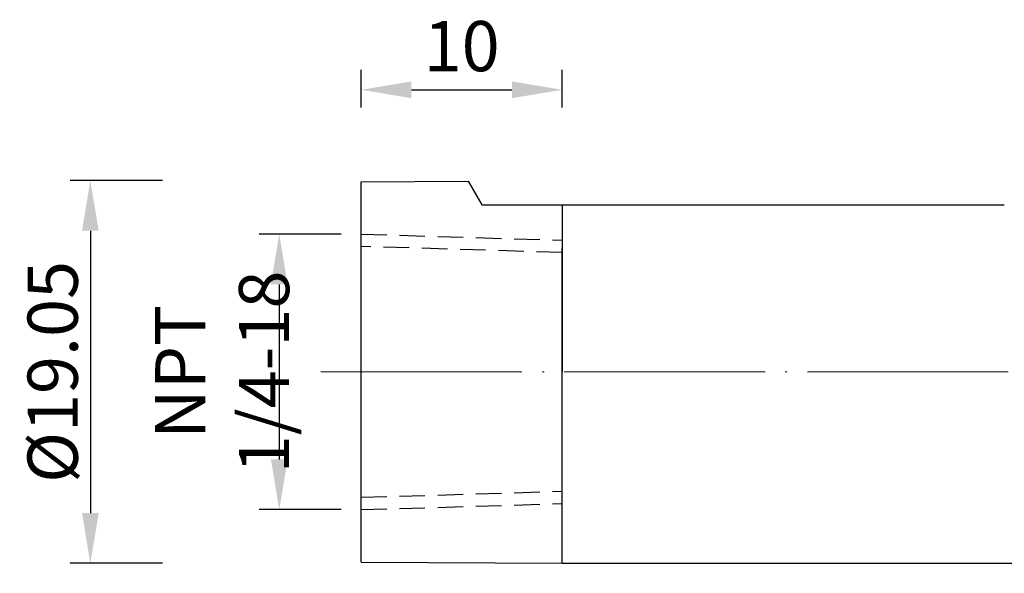
# Model space of a CAD drawing. Units: millimetres. Extents: x 99.4 to 197.6, y 66.8 to 116.9.
# Drawn here: x 99.4 to 148.4, y 89.4 to 116.9 of the extents above; entities that cross this region are included whole.
import ezdxf

# ---------------------------------------------------------------- set-up
doc = ezdxf.new("R2010")
doc.units = ezdxf.units.MM
doc.header["$PDSIZE"] = -1
doc.linetypes.add('CENTERJ', pattern=[12, 10, -1, 0, -1])
doc.linetypes.add('HIDDEN', pattern=[1.905, 1.27, -0.635])
doc.layers.get('DEFPOINTS').update_dxf_attribs({"lineweight": 18})
for name, color, linetype, lineweight in [('圖層2', 2, 'Continuous', 35), ('圖層3', 3, 'HIDDEN', 30), ('圖層4', 4, 'Continuous', 18), ('圖層5', 6, 'CENTERJ', 18)]:
    doc.layers.add(name, color=color, linetype=linetype, lineweight=lineweight)
doc.styles.add('CNS', font='romans.shx', dxfattribs={"width": 0.75, "bigfont": 'chineset.shx'})
doc.dimstyles.new('ISO-25', dxfattribs={"dimtxt": 2.5, "dimasz": 2.5, "dimexe": 1.25, "dimexo": 0.625, "dimtad": 1, "dimtxsty": 'Standard', "dimcen": 2.5, "dimadec": 0, "dimazin": 0, "dimtfac": 1, "dimtmove": 0, "dimatfit": 3, "dimfxl": 1, "dimarcsym": 0})
doc.dimstyles.get("Standard").update_dxf_attribs({"dimtxt": 0.18, "dimasz": 0.18, "dimexe": 0.18, "dimexo": 0.0625, "dimgap": 0.09, "dimtad": 0, "dimtih": 1, "dimtoh": 1, "dimdec": 4, "dimzin": 0, "dimdsep": 46, "dimtxsty": 'Standard', "dimcen": 0.09, "dimadec": 0, "dimazin": 0, "dimtfac": 1, "dimtdec": 4, "dimtofl": 0, "dimtmove": 0, "dimatfit": 3, "dimfxl": 1, "dimtolj": 1, "dimtzin": 0, "dimarcsym": 0})

# ---------------------------------------------------------------- blocks, each defined once
blk = doc.blocks.new('*D21')
at = {"layer": 'DEFPOINTS', "color": 0}
for p in [(116.426, 106.268), (112.351, 92.553), (116.426, 92.553)]:
    blk.add_point(p, dxfattribs=at)
at = {"layer": '圖層4', "lineweight": -2}
for p, q in [((115.426, 106.268), (111.351, 106.268)), ((112.351, 103.768), (112.351, 95.053)), ((115.426, 92.553), (111.351, 92.553))]:
    blk.add_line(p, q, dxfattribs=at)
at = {"layer": '圖層4'}
for points in [[(112.767, 103.768), (111.934, 103.768), (112.351, 106.268)], [(111.934, 95.053), (112.767, 95.053), (112.351, 92.553)]]:
    blk.add_solid(points, dxfattribs=at)
at = {"layer": '圖層4', "color": 3, "lineweight": -3, "insert": (109.509, 99.41), "char_height": 2.5, "attachment_point": 5, "rotation": 90, "style": 'CNS'}
blk.add_mtext('\\A1;NPT 1/4-18', dxfattribs=at)
blk = doc.blocks.new('*D98')
at = {"color": 4, "lineweight": -2}
for p, q in [((116.426, 112.568), (116.426, 114.454)), ((126.426, 112.568), (126.426, 114.454)), ((118.926, 113.454), (123.926, 113.454))]:
    blk.add_line(p, q, dxfattribs=at)
at = {"color": 4}
for points in [[(118.926, 113.871), (118.926, 113.038), (116.426, 113.454)], [(123.926, 113.038), (123.926, 113.871), (126.426, 113.454)]]:
    blk.add_solid(points, dxfattribs=at)
at = {"layer": 'DEFPOINTS', "color": 0}
for p in [(126.426, 113.454), (116.426, 111.568), (126.426, 111.568)]:
    blk.add_point(p, dxfattribs=at)
at = {"color": 3, "insert": (121.426, 115.304), "char_height": 2.5, "attachment_point": 5, "style": 'CNS'}
blk.add_mtext('10', dxfattribs=at)
blk = doc.blocks.new('*D99')
at = {"layer": 'DEFPOINTS', "color": 0}
for p in [(107.542, 108.935), (102.951, 89.885), (107.542, 89.885)]:
    blk.add_point(p, dxfattribs=at)
at = {"layer": '圖層4', "lineweight": -2}
for p, q in [((106.542, 108.935), (101.951, 108.935)), ((102.951, 106.435), (102.951, 92.385)), ((106.542, 89.885), (101.951, 89.885))]:
    blk.add_line(p, q, dxfattribs=at)
at = {"layer": '圖層4'}
for points in [[(103.368, 106.435), (102.535, 106.435), (102.951, 108.935)], [(102.535, 92.385), (103.368, 92.385), (102.951, 89.885)]]:
    blk.add_solid(points, dxfattribs=at)
at = {"layer": '圖層4', "color": 3, "lineweight": -3, "insert": (101.076, 99.41), "char_height": 2.5, "attachment_point": 5, "rotation": 90, "style": 'CNS'}
blk.add_mtext('%%C\\A1;19.05', dxfattribs=at)
blk = doc.blocks.new('*D100')
at = {"color": 4, "lineweight": -2}
for p, q in [((116.426, 88.945), (116.426, 82.055)), ((182.026, 88.607), (182.026, 82.055)), ((118.926, 83.055), (179.526, 83.055))]:
    blk.add_line(p, q, dxfattribs=at)
at = {"color": 4}
for points in [[(118.926, 83.472), (118.926, 82.639), (116.426, 83.055)], [(179.526, 82.639), (179.526, 83.472), (182.026, 83.055)]]:
    blk.add_solid(points, dxfattribs=at)
at = {"layer": 'DEFPOINTS', "color": 0}
for p in [(116.426, 89.945), (182.026, 89.607), (182.026, 83.055)]:
    blk.add_point(p, dxfattribs=at)
at = {"color": 3, "insert": (149.226, 84.905), "char_height": 2.5, "attachment_point": 5, "style": 'CNS'}
blk.add_mtext('65.6', dxfattribs=at)

msp = doc.modelspace()

# ---------------------------------------------------------------- linework, layer by layer
at = {"layer": '圖層2', "lineweight": -3}
for p, q in [((116.4258, 108.8755), (121.7463, 108.9074)), ((116.4258, 99.4105), (116.4258, 108.8755)), ((121.7463, 108.9074), (122.4258, 107.7305)), ((122.4258, 107.7305), (148.4258, 107.7305)), ((126.4258, 107.7305), (126.4258, 99.4105)), ((116.4258, 89.9455), (116.4258, 99.4105)), ((126.4258, 89.8855), (126.4258, 99.4105)), ((116.4258, 89.9455), (126.4258, 89.8855)), ((126.4258, 89.8855), (157.0835, 89.8855))]:
    msp.add_line(p, q, dxfattribs=at)
at = {"layer": '圖層3', "lineweight": -3}
for p, q in [((116.4258, 106.2679), (126.4258, 105.9685)), ((126.4258, 92.8525), (126.4258, 105.9685)), ((126.4258, 105.3542), (116.4258, 105.6536)), ((126.4258, 99.4105), (126.4258, 105.3542)), ((116.4258, 93.1674), (126.4258, 93.4668)), ((116.4258, 92.5531), (126.4258, 92.8525))]:
    msp.add_line(p, q, dxfattribs=at)
at = {"layer": '圖層5'}
msp.add_line((114.4258, 99.4105), (184.0258, 99.4105), dxfattribs=at)

# ---------------------------------------------------------------- dimensions: what is measured, and where the dimension line sits
for base, p1, p2, picture, middle in [((126.4258, 113.4542), (116.4258, 111.5677), (126.4258, 111.5677), '*D98', (121.4258, 115.3042)), ((182.0258, 83.0554), (116.4258, 89.9455), (182.0258, 89.6068), '*D100', (149.2258, 84.9054))]:
    dim = msp.add_linear_dim(base=base, p1=p1, p2=p2, dimstyle='ISO-25', override={"dimexe": 1, "dimexo": 1, "dimgap": 0.6, "dimtih": 1, "dimtoh": 1, "dimdec": 3, "dimdsep": 46, "dimtxsty": 'CNS', "dimclrd": 4, "dimclre": 4, "dimclrt": 3, "dimadec": 2, "dimazin": 2, "dimtdec": 3, "dimtfillclr": 256, "dimtzin": 0})
    dim.commit()
    dim.dimension.update_dxf_attribs({"geometry": picture, "text_midpoint": middle})
at = {"layer": '圖層4', "lineweight": -3}
dim = msp.add_linear_dim(base=(102.9513, 89.8855), p1=(107.5423, 108.9355), p2=(107.5423, 89.8855), angle=90, text='%%C<>', dimstyle='Standard', override={"dimtxt": 2.5, "dimasz": 2.5, "dimexe": 1, "dimexo": 1, "dimgap": 0.625, "dimtad": 1, "dimtih": 0, "dimtoh": 0, "dimdec": 3, "dimzin": 8, "dimtxsty": 'CNS', "dimcen": 13, "dimclrd": 256, "dimclre": 256, "dimclrt": 3, "dimadec": 4, "dimazin": 2, "dimtp": -0.15, "dimtm": 0.2, "dimtfac": 0.6, "dimtdec": 3, "dimtmove": 2, "dimtzin": 8}, dxfattribs=at)
dim.commit()
dim.dimension.update_dxf_attribs({"geometry": '*D99', "text_midpoint": (101.0763, 99.4105)})
dim = msp.add_linear_dim(base=(112.3508, 92.5531), p1=(116.4258, 106.2679), p2=(116.4258, 92.5531), angle=90, text='NPT 1/4-18', dimstyle='Standard', override={"dimtxt": 2.5, "dimasz": 2.5, "dimexe": 1, "dimexo": 1, "dimgap": 0.625, "dimtad": 1, "dimtih": 0, "dimtoh": 0, "dimdec": 3, "dimzin": 8, "dimtxsty": 'CNS', "dimcen": 13, "dimse2": 0, "dimsd2": 0, "dimclrd": 256, "dimclre": 256, "dimclrt": 3, "dimadec": 4, "dimazin": 2, "dimtp": -0.15, "dimtm": 0.2, "dimtfac": 0.6, "dimtdec": 3, "dimtmove": 2, "dimtzin": 8}, dxfattribs=at)
dim.commit()
dim.dimension.update_dxf_attribs({"geometry": '*D21', "text_midpoint": (109.5085, 99.4105), "dimtype": 160})

doc.saveas('drawing.dxf')
